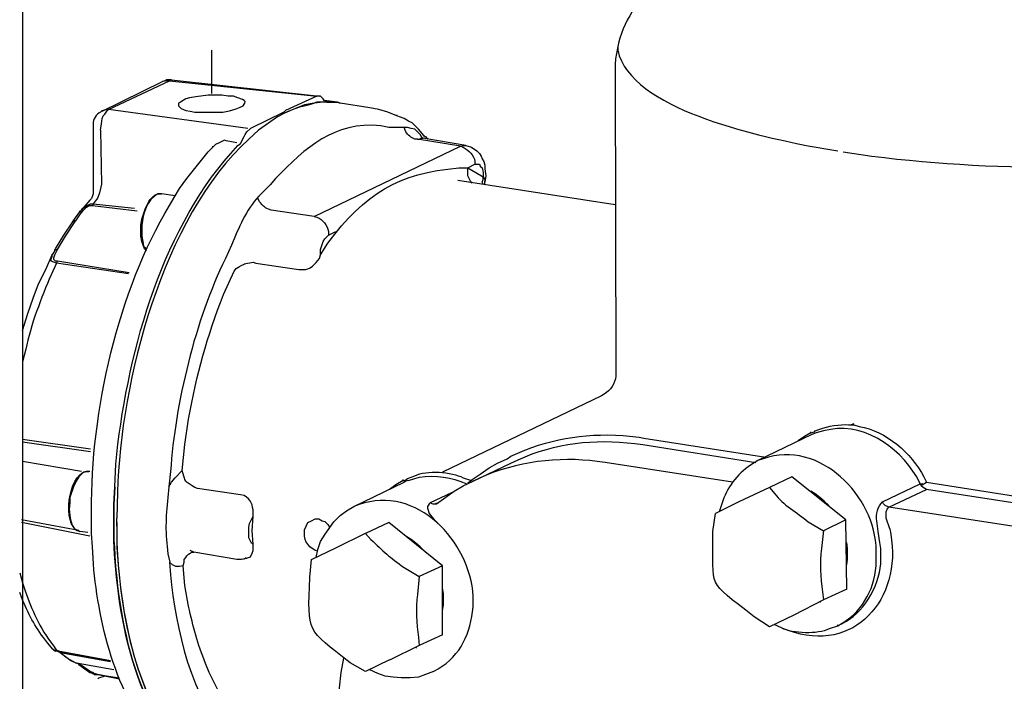
# Model space of a CAD drawing. Units: inches. Extents: x 159 to 433, y 75 to 442.
# Drawn here: x 197 to 243, y 225 to 255 of the extents above; entities that cross this region are included whole.
import ezdxf

# ---------------------------------------------------------------- set-up
doc = ezdxf.new("R2010")
doc.units = ezdxf.units.IN
doc.header["$MEASUREMENT"] = 0

msp = doc.modelspace()

# ---------------------------------------------------------------- linework, layer by layer
for points in [[(197.604, 274.349), (197.604, 221.472)], [(206.355, 251.911), (206.355, 253.902)], [(224.975, 252.948), (225.017, 239.014)], [(201.295, 251.082), (204.073, 252.451)], [(201.585, 251.165), (204.405, 252.492)], [(204.073, 252.451), (204.156, 252.492), (204.197, 252.492)], [(204.281, 252.534), (204.198, 252.491), (204.074, 252.451)], [(204.405, 252.492), (204.198, 252.492)], [(204.488, 252.534), (204.281, 252.534)], [(204.488, 252.534), (204.447, 252.534), (204.405, 252.491)], [(204.405, 252.492), (211.206, 251.787)], [(204.488, 252.534), (211.331, 251.787)], [(207.101, 251.787), (206.811, 251.828), (206.189, 251.828), (205.608, 251.746), (205.318, 251.704), (205.152, 251.663), (204.903, 251.497), (204.82, 251.455), (204.82, 251.372)], [(207.889, 251.497), (207.889, 251.538), (207.848, 251.58), (207.765, 251.621), (207.557, 251.704), (207.35, 251.787), (207.101, 251.787)], [(211.206, 251.787), (209.754, 251.123)], [(211.497, 251.497), (211.082, 251.455), (210.626, 251.373), (209.797, 251.041)], [(211.662, 251.497), (211.206, 251.497), (211.081, 251.455)], [(211.331, 251.787), (211.207, 251.787)], [(211.497, 251.663), (211.373, 251.787), (211.331, 251.787)], [(212.16, 251.497), (211.496, 251.497)], [(211.663, 251.538), (211.622, 251.538), (211.539, 251.579), (211.497, 251.662)], [(212.16, 251.497), (211.538, 251.58)], [(211.662, 251.538), (211.662, 251.579)], [(212.16, 251.497), (211.828, 251.538), (211.662, 251.538)], [(211.662, 251.538), (211.911, 251.538), (212.16, 251.497)], [(211.662, 251.497), (212.16, 251.497)], [(212.16, 251.497), (212.284, 251.455)], [(212.285, 251.455), (212.202, 251.496), (212.161, 251.496)], [(201.212, 250.212), (201.254, 250.501), (201.295, 250.75), (201.336, 250.875), (201.419, 250.957), (201.502, 251.082), (201.585, 251.165)], [(201.295, 251.123), (201.461, 251.164), (201.585, 251.164)], [(208.013, 250.294), (201.585, 251.165)], [(209.672, 251.04), (208.138, 250.293)], [(209.672, 251.04), (209.755, 251.123)], [(209.796, 251.04), (209.713, 250.999)], [(209.796, 251.04), (210.086, 251.164), (210.418, 251.289), (210.75, 251.372), (211.082, 251.455)], [(214.068, 251.165), (213.653, 251.248), (212.285, 251.455)], [(214.897, 250.875), (214.482, 251.041), (214.068, 251.165)], [(209.713, 250.999), (209.381, 250.833), (208.51, 250.212)], [(214.897, 250.875), (214.897, 250.916)], [(216.142, 249.962), (215.892, 250.253), (215.603, 250.543), (215.437, 250.626), (215.23, 250.75), (214.897, 250.874)], [(200.88, 250.418), (200.88, 247.392)], [(201.211, 250.212), (201.253, 247.724)], [(207.847, 249.921), (207.889, 250.004), (207.971, 250.128), (208.137, 250.294)], [(215.229, 250.335), (214.524, 250.335)], [(215.851, 250.128), (215.727, 250.253), (215.561, 250.294), (215.395, 250.335), (215.229, 250.335)], [(216.059, 249.879), (215.976, 250.003), (215.852, 250.128)], [(207.018, 249.714), (206.935, 249.755), (206.686, 249.631), (206.52, 249.548), (206.396, 249.424)], [(207.515, 249.631), (207.017, 249.714)], [(207.681, 249.59), (207.847, 249.921)], [(215.851, 249.796), (215.934, 249.796), (216.017, 249.837)], [(217.842, 249.466), (215.851, 249.798)], [(216.017, 249.839), (216.1, 249.839)], [(216.1, 249.839), (216.017, 249.839)], [(216.1, 249.839), (216.059, 249.879)], [(218.091, 249.507), (216.1, 249.839)], [(216.183, 249.921), (216.142, 249.962)], [(216.183, 249.921), (216.183, 249.962)], [(216.183, 249.921), (216.225, 249.921), (216.307, 249.798)], [(216.183, 249.921), (216.224, 249.921), (216.349, 249.798)], [(204.861, 247.516), (205.193, 247.972), (206.188, 249.216)], [(206.188, 249.217), (206.395, 249.424)], [(206.396, 249.424), (206.396, 249.465)], [(207.557, 249.507), (207.681, 249.59)], [(211.082, 246.23), (217.842, 249.466)], [(217.842, 249.466), (217.966, 249.507), (218.091, 249.507)], [(218.091, 249.507), (218.34, 249.424), (218.589, 249.258), (218.713, 249.134), (218.796, 249.009), (218.838, 248.885), (218.92, 248.76)], [(218.92, 248.761), (218.962, 248.595), (218.962, 248.429), (219.003, 248.097)], [(218.174, 248.47), (218.505, 248.636)], [(218.174, 248.47), (218.547, 248.263), (218.879, 248.055)], [(218.381, 247.765), (218.298, 247.848), (218.174, 248.097), (218.174, 248.47)], [(224.975, 246.77), (217.717, 247.89)], [(218.837, 247.807), (218.879, 247.931), (218.879, 248.056)], [(218.879, 248.056), (218.962, 247.931), (218.962, 247.806)], [(218.961, 247.807), (218.961, 247.848)], [(219.003, 248.097), (218.962, 247.807)], [(200.88, 247.392), (200.88, 247.268), (200.839, 247.185), (200.797, 247.06), (200.714, 246.977)], [(201.253, 247.724), (201.17, 247.309), (201.087, 247.102), (201.046, 247.019), (200.963, 246.936)], [(204.654, 247.185), (204.861, 247.517)], [(218.879, 247.724), (218.838, 247.807)], [(218.961, 247.682), (218.961, 247.806)], [(200.714, 246.977), (200.258, 246.438)], [(200.963, 246.936), (200.88, 246.812)], [(204.654, 247.185), (204.032, 247.268)], [(200.341, 246.562), (200.341, 246.521), (200.258, 246.438)], [(200.258, 246.438), (200.258, 246.479)], [(200.341, 246.562), (200.59, 246.728), (200.756, 246.811), (200.88, 246.811)], [(200.341, 246.396), (200.424, 246.521), (200.548, 246.646), (200.714, 246.729), (200.839, 246.729)], [(200.838, 246.728), (202.912, 246.479)], [(200.88, 246.811), (200.839, 246.728)], [(200.88, 246.811), (202.788, 246.604)], [(211.082, 246.23), (209.091, 246.521)], [(199.926, 245.981), (200.009, 246.105), (200.258, 246.438)], [(200.05, 246.022), (199.967, 246.022), (199.926, 245.98)], [(199.926, 245.981), (199.926, 246.022)], [(200.009, 245.939), (200.051, 246.022)], [(200.341, 246.396), (200.3, 246.396), (200.051, 246.023)], [(199.138, 244.737), (199.511, 245.359), (199.926, 245.981)], [(199.221, 244.695), (199.594, 245.317), (200.009, 245.939)], [(203.119, 245.525), (203.119, 245.318), (203.161, 245.069), (203.202, 244.861), (203.285, 244.779), (203.326, 244.654)], [(211.372, 244.447), (211.372, 244.696), (211.496, 245.068), (211.579, 245.193), (211.745, 245.359)], [(211.745, 245.359), (212.077, 245.525)], [(199.097, 244.654), (199.139, 244.737)], [(199.097, 244.654), (199.139, 244.695), (199.221, 244.695)], [(199.097, 244.654), (199.097, 244.695)], [(199.18, 244.612), (199.222, 244.695)], [(197.853, 241.751), (198.101, 242.456), (198.35, 243.12), (198.681, 243.783), (198.972, 244.447)], [(199.179, 244.073), (198.93, 244.156), (198.93, 244.28), (198.972, 244.363)], [(198.972, 244.447), (198.972, 244.488)], [(198.972, 244.364), (198.972, 244.446)], [(199.097, 244.654), (198.973, 244.447)], [(199.221, 244.156), (199.138, 244.156), (199.097, 244.197), (199.055, 244.239), (199.055, 244.322), (199.097, 244.446), (199.18, 244.612)], [(202.497, 243.576), (199.179, 244.073)], [(199.18, 244.073), (199.222, 244.156)], [(202.539, 243.617), (199.221, 244.156)], [(208.386, 244.073), (210.377, 243.783)], [(197.604, 240.964), (197.853, 241.751)], [(224.353, 237.936), (217.012, 234.41)], [(236.007, 236.65), (235.883, 236.607)], [(226.095, 236.028), (226.302, 235.987)], [(234.058, 236.152), (231.569, 234.949)], [(234.016, 236.235), (233.726, 236.069), (233.435, 235.862)], [(234.016, 236.235), (234.182, 236.276), (234.223, 236.318)], [(234.016, 236.235), (234.016, 236.276)], [(234.265, 236.235), (234.058, 236.152)], [(197.604, 235.945), (200.756, 235.489)], [(197.604, 235.82), (200.756, 235.364)], [(226.261, 235.696), (231.486, 234.867)], [(226.302, 235.986), (231.942, 235.115)], [(200.341, 234.452), (197.604, 234.908)], [(218.381, 234.079), (218.754, 234.328), (219.169, 234.618), (219.542, 234.825), (219.998, 235.033)], [(218.422, 233.995), (220.164, 234.825)], [(230.408, 233.954), (224.519, 234.866)], [(200.672, 234.452), (200.548, 234.452), (200.423, 234.41), (200.216, 234.203), (200.091, 233.996), (199.967, 233.747), (199.801, 233.249), (199.801, 233), (199.76, 232.71)], [(200.714, 234.452), (200.673, 234.452)], [(204.364, 233.747), (204.488, 233.954), (204.654, 234.162), (204.986, 234.493)], [(233.145, 234.203), (232.108, 233.705)], [(235.633, 232.212), (233.145, 234.203)], [(201.834, 232.089), (201.834, 232.917), (201.876, 233.747)], [(201.875, 233.747), (201.834, 232.918), (201.834, 232.089)], [(212.907, 232.834), (215.229, 233.954)], [(215.188, 234.037), (214.856, 233.83), (214.566, 233.622)], [(215.188, 234.037), (215.271, 234.037), (215.395, 234.12)], [(215.188, 234.037), (215.188, 234.078)], [(215.437, 234.037), (215.312, 233.995), (215.23, 233.954)], [(216.722, 232.959), (217.551, 233.54), (217.966, 233.788), (218.422, 233.996)], [(218.381, 234.079), (218.34, 234.037), (218.174, 233.913)], [(237.333, 233.042), (239.075, 233.871)], [(239.366, 233.622), (239.283, 233.663), (239.2, 233.705), (239.117, 233.788), (239.076, 233.871)], [(239.158, 233.83), (239.365, 233.954)], [(239.158, 233.83), (239.158, 233.913)], [(239.366, 233.954), (245.919, 232.917)], [(207.681, 233.374), (205.69, 233.664)], [(217.427, 233.456), (216.432, 233)], [(232.108, 233.705), (230.698, 233.041), (229.62, 232.502)], [(234.431, 233.249), (234.224, 233.415), (234.015, 233.539)], [(237.624, 232.793), (239.366, 233.622)], [(245.545, 232.668), (239.366, 233.622)], [(216.432, 233), (216.391, 232.959), (216.349, 232.876), (216.308, 232.834), (216.308, 232.751), (216.391, 232.502), (216.598, 232.254), (216.805, 232.046)], [(216.432, 233), (216.556, 232.959), (216.681, 232.959)], [(216.681, 232.959), (216.723, 232.959)], [(216.722, 232.959), (216.681, 232.959)], [(216.722, 232.959), (216.722, 233)], [(216.722, 232.959), (216.722, 233)], [(234.845, 232.876), (234.638, 233.083), (234.43, 233.249)], [(237.665, 231.799), (237.499, 232.296), (237.499, 232.587), (237.541, 232.71), (237.624, 232.793), (237.458, 232.876), (237.375, 232.959), (237.333, 233.042)], [(211.165, 230.471), (211.248, 230.844), (211.372, 231.217), (211.58, 231.549), (211.994, 232.13), (212.285, 232.419), (212.575, 232.628), (212.907, 232.834)], [(243.803, 231.84), (237.624, 232.793)], [(200.216, 231.716), (197.562, 232.214)], [(200.714, 231.467), (197.562, 232.089)], [(201.958, 231.923), (201.958, 232.295)], [(208.262, 231.094), (208.179, 231.134), (208.055, 231.384), (208.055, 231.882), (208.096, 232.048), (208.262, 232.378)], [(208.262, 231.094), (208.221, 231.715), (208.262, 232.378)], [(211.248, 230.762), (211.124, 230.803), (210.875, 230.969), (210.792, 231.094), (210.709, 231.177), (210.667, 231.301), (210.626, 231.467), (210.626, 231.757), (210.792, 232.089), (210.958, 232.171)], [(210.957, 232.171), (211.123, 232.254), (211.289, 232.254)], [(211.289, 232.254), (211.455, 232.171), (211.579, 232.131), (211.704, 232.006), (211.787, 231.882)], [(214.524, 232.089), (213.446, 231.591)], [(217.012, 230.098), (214.524, 232.089)], [(235.633, 232.212), (234.596, 231.715)], [(235.675, 229.02), (235.634, 232.212)], [(200.175, 231.716), (200.258, 231.674)], [(200.631, 231.633), (200.258, 231.674)], [(212.077, 230.928), (213.446, 231.592)], [(237.251, 230.637), (237.251, 230.886), (237.21, 231.176), (237.127, 231.674)], [(207.93, 230.43), (208.054, 230.471), (208.137, 230.513), (208.22, 230.679), (208.262, 230.803), (208.262, 231.094)], [(215.768, 231.135), (215.561, 231.301), (215.353, 231.425)], [(216.183, 230.762), (215.976, 230.969), (215.768, 231.135)], [(235.716, 230.637), (235.716, 230.886), (235.675, 231.176)], [(205.027, 230.098), (205.069, 230.264), (205.069, 230.388), (205.151, 230.471), (205.193, 230.554), (205.276, 230.637), (205.359, 230.679), (205.442, 230.72)], [(205.525, 230.72), (205.359, 230.803)], [(205.442, 230.72), (205.442, 230.761)], [(205.442, 230.72), (205.525, 230.72)], [(207.515, 230.389), (205.524, 230.72)], [(210.957, 230.389), (212.077, 230.928)], [(235.675, 230.14), (235.716, 230.389), (235.716, 230.638)], [(205.027, 230.098), (204.861, 230.056), (204.695, 230.056), (204.529, 230.139), (204.405, 230.264)], [(207.93, 230.43), (207.723, 230.388), (207.515, 230.388)], [(207.847, 230.389), (207.847, 230.429)], [(207.93, 230.43), (207.93, 230.471)], [(217.012, 230.098), (215.934, 229.6)], [(217.012, 226.904), (217.012, 230.098)], [(217.054, 228.521), (217.054, 228.812), (217.013, 229.061)], [(235.675, 229.02), (234.597, 228.521)], [(217.012, 228.024), (217.053, 228.273), (217.053, 228.522)], [(234.596, 228.521), (233.227, 227.816), (232.108, 227.277)], [(234.43, 228.397), (234.472, 228.438)], [(235.426, 227.401), (235.26, 227.318)], [(235.26, 227.318), (235.26, 227.36)], [(217.012, 226.904), (215.934, 226.406)], [(199.013, 226.24), (199.013, 226.281)], [(199.014, 226.24), (199.097, 226.198), (199.221, 226.157), (199.097, 226.323)], [(199.014, 226.24), (199.056, 226.198), (199.138, 226.157)], [(199.263, 226.157), (199.138, 226.157)], [(201.668, 225.701), (199.263, 226.157), (199.221, 226.157)], [(199.221, 226.157), (199.263, 226.157)], [(199.263, 226.116), (199.222, 226.157)], [(199.262, 226.157), (199.262, 226.198)], [(199.263, 226.157), (199.304, 226.116), (199.345, 226.074)], [(201.668, 225.701), (199.346, 226.116), (199.263, 226.157)], [(199.304, 226.116), (199.263, 226.116)], [(199.345, 226.074), (199.304, 226.115)], [(199.345, 226.074), (199.304, 226.115)], [(200.05, 225.618), (199.843, 225.701), (199.345, 226.074)], [(200.05, 225.618), (199.677, 225.825), (199.345, 226.074)], [(201.668, 225.66), (199.346, 226.075)], [(215.934, 226.406), (214.565, 225.742)], [(215.768, 226.282), (215.81, 226.323)], [(200.05, 225.618), (200.174, 225.577)], [(200.175, 225.577), (200.051, 225.618)], [(200.175, 225.577), (200.175, 225.618)], [(200.175, 225.577), (200.175, 225.618)], [(200.175, 225.577), (200.258, 225.536), (200.382, 225.453)], [(200.175, 225.577), (200.217, 225.535)], [(201.834, 225.287), (200.175, 225.576)], [(212.202, 223.007), (212.202, 223.752), (212.244, 224.458), (212.326, 225.163), (212.451, 225.826)], [(214.565, 225.743), (213.445, 225.204)], [(200.216, 225.535), (200.714, 225.162), (200.921, 225.12)], [(200.838, 225.121), (200.672, 225.204), (200.548, 225.328), (200.257, 225.536)], [(200.88, 225.162), (200.756, 225.203), (200.382, 225.452)], [(200.838, 225.121), (200.88, 225.121), (200.921, 225.08), (200.962, 225.08)], [(200.921, 225.121), (200.88, 225.162)], [(200.921, 225.121), (200.963, 225.121), (201.087, 225.079), (202.082, 224.914)], [(200.921, 225.121), (200.963, 225.121), (200.963, 225.079)], [(200.921, 225.121), (200.963, 225.08)], [(216.598, 225.204), (216.225, 225.08), (215.893, 224.955), (215.52, 224.914), (215.105, 224.914), (214.732, 224.955), (214.359, 224.997), (214.027, 225.12), (213.654, 225.287)], [(200.963, 225.079), (201.087, 225.079), (202.083, 224.872)], [(200.963, 225.079), (201.087, 225.079)], [(200.963, 225.079), (201.087, 225.079)], [(202.082, 224.872), (201.087, 225.079)], [(201.087, 224.872), (201.129, 224.913), (201.377, 224.996)]]:
    msp.add_lwpolyline(points)
for points, knots in [([(226.924, 257.096), (226.924, 257.096), (226.509, 256.681), (226.509, 256.681), (225.587, 255.572), (225.101, 254.691), (224.975, 253.238), (224.975, 253.238), (224.975, 252.948), (224.975, 252.948)], [0, 0, 0, 0, 1, 1, 1, 2, 2, 2, 3, 3, 3, 3]), ([(225.099, 254.109), (225.099, 254.109), (225.099, 253.902), (225.099, 253.902), (225.68, 251.166), (231.611, 249.966), (233.808, 249.507), (233.808, 249.507), (235.26, 249.258), (235.26, 249.258)], [0, 0, 0, 0, 1, 1, 1, 2, 2, 2, 3, 3, 3, 3]), ([(204.82, 251.372), (204.82, 251.372), (204.82, 251.331), (204.82, 251.331), (204.82, 251.331), (204.862, 251.289), (204.862, 251.289), (204.862, 251.289), (204.944, 251.206), (204.944, 251.206), (204.944, 251.206), (205.152, 251.123), (205.152, 251.123), (205.152, 251.123), (205.359, 251.082), (205.359, 251.082), (205.359, 251.082), (205.567, 251.04), (205.567, 251.04), (205.567, 251.04), (206.479, 251.04), (206.479, 251.04), (207.035, 251.007), (207.329, 251.132), (207.806, 251.331), (207.806, 251.331), (207.889, 251.496), (207.889, 251.496)], [0, 0, 0, 0, 1, 1, 1, 2, 2, 2, 3, 3, 3, 4, 4, 4, 5, 5, 5, 6, 6, 6, 7, 7, 7, 8, 8, 8, 9, 9, 9, 9]), ([(201.295, 251.123), (201.295, 251.123), (201.212, 251.04), (201.212, 251.04), (201.028, 250.979), (200.848, 250.686), (200.88, 250.501), (200.88, 250.501), (200.88, 250.418), (200.88, 250.418)], [0, 0, 0, 0, 1, 1, 1, 2, 2, 2, 3, 3, 3, 3]), ([(214.524, 250.335), (214.524, 250.335), (214.151, 250.418), (214.151, 250.418), (211.988, 250.611), (210.696, 249.418), (209.299, 247.972), (209.299, 247.972), (209.05, 247.682), (209.05, 247.682)], [0, 0, 0, 0, 1, 1, 1, 2, 2, 2, 3, 3, 3, 3]), ([(208.511, 250.212), (208.511, 250.212), (208.055, 249.796), (208.055, 249.796), (204.083, 246.173), (202.125, 238.572), (202, 233.498), (202, 233.498), (201.958, 232.295), (201.958, 232.295)], [0, 0, 0, 0, 1, 1, 1, 2, 2, 2, 3, 3, 3, 3]), ([(215.851, 249.796), (215.851, 249.796), (215.727, 249.796), (215.727, 249.796), (215.548, 249.872), (215.421, 249.977), (215.312, 250.128), (215.312, 250.128), (215.229, 250.335), (215.229, 250.335)], [0, 0, 0, 0, 1, 1, 1, 2, 2, 2, 3, 3, 3, 3]), ([(201.875, 233.747), (201.875, 233.747), (201.917, 234.784), (201.917, 234.784), (202.391, 239.635), (203.92, 245.403), (207.225, 249.134), (207.225, 249.134), (207.557, 249.507), (207.557, 249.507)], [0, 0, 0, 0, 1, 1, 1, 2, 2, 2, 3, 3, 3, 3]), ([(217.842, 249.466), (217.842, 249.466), (217.966, 249.423), (217.966, 249.423), (218.221, 249.284), (218.46, 249.06), (218.506, 248.761), (218.506, 248.761), (218.506, 248.637), (218.506, 248.637), (218.506, 248.637), (218.713, 248.637), (218.713, 248.637), (218.713, 248.637), (218.754, 248.554), (218.754, 248.554), (218.754, 248.554), (218.837, 248.47), (218.837, 248.47), (218.837, 248.47), (218.879, 248.263), (218.879, 248.263), (218.879, 248.263), (218.879, 248.056), (218.879, 248.056)], [0, 0, 0, 0, 1, 1, 1, 2, 2, 2, 3, 3, 3, 4, 4, 4, 5, 5, 5, 6, 6, 6, 7, 7, 7, 8, 8, 8, 8]), ([(235.509, 249.217), (235.509, 249.217), (236.836, 249.01), (236.836, 249.01), (243.011, 248.256), (249.311, 248.321), (255.457, 249.3), (255.457, 249.3), (256.784, 249.549), (256.784, 249.549)], [0, 0, 0, 0, 1, 1, 1, 2, 2, 2, 3, 3, 3, 3]), ([(211.372, 244.447), (211.372, 244.447), (211.704, 244.985), (211.704, 244.985), (213.445, 247.298), (214.95, 248.223), (217.759, 248.47), (217.759, 248.47), (218.173, 248.47), (218.173, 248.47)], [0, 0, 0, 0, 1, 1, 1, 2, 2, 2, 3, 3, 3, 3]), ([(209.05, 247.682), (209.05, 247.682), (208.76, 247.392), (208.76, 247.392), (208.106, 246.806), (207.71, 245.994), (207.391, 245.193), (207.391, 245.193), (207.267, 244.902), (207.267, 244.902)], [0, 0, 0, 0, 1, 1, 1, 2, 2, 2, 3, 3, 3, 3]), ([(200.797, 231.591), (200.797, 231.591), (200.797, 232.628), (200.797, 232.628), (200.753, 237.144), (202.03, 242.866), (204.405, 246.728), (204.405, 246.728), (204.654, 247.184), (204.654, 247.184)], [0, 0, 0, 0, 1, 1, 1, 2, 2, 2, 3, 3, 3, 3]), ([(203.327, 244.654), (203.327, 244.654), (203.244, 244.737), (203.244, 244.737), (203.244, 244.737), (203.203, 244.861), (203.203, 244.861), (203.203, 244.861), (203.12, 245.069), (203.12, 245.069), (203.12, 245.069), (203.078, 245.318), (203.078, 245.318), (203.078, 245.318), (203.078, 245.815), (203.078, 245.815), (203.078, 245.815), (203.12, 246.106), (203.12, 246.106), (203.12, 246.106), (203.286, 246.604), (203.286, 246.604), (203.535, 247.06), (203.368, 246.915), (203.742, 247.226), (203.742, 247.226), (203.866, 247.268), (203.866, 247.268), (203.866, 247.268), (204.032, 247.268), (204.032, 247.268)], [0, 0, 0, 0, 1, 1, 1, 2, 2, 2, 3, 3, 3, 4, 4, 4, 5, 5, 5, 6, 6, 6, 7, 7, 7, 8, 8, 8, 9, 9, 9, 10, 10, 10, 10]), ([(204.032, 247.267), (204.032, 247.267), (203.866, 247.267), (203.866, 247.267), (203.355, 246.998), (203.176, 246.355), (203.12, 245.815), (203.12, 245.815), (203.12, 245.524), (203.12, 245.524)], [0, 0, 0, 0, 1, 1, 1, 2, 2, 2, 3, 3, 3, 3]), ([(209.091, 246.521), (209.091, 246.521), (208.967, 246.562), (208.967, 246.562), (208.727, 246.661), (208.743, 246.721), (208.552, 246.894), (208.552, 246.894), (208.469, 247.102), (208.469, 247.102)], [0, 0, 0, 0, 1, 1, 1, 2, 2, 2, 3, 3, 3, 3]), ([(211.082, 246.23), (211.082, 246.23), (211.206, 246.188), (211.206, 246.188), (211.484, 246.078), (211.686, 245.816), (211.746, 245.525), (211.746, 245.525), (211.746, 245.359), (211.746, 245.359)], [0, 0, 0, 0, 1, 1, 1, 2, 2, 2, 3, 3, 3, 3]), ([(207.267, 244.903), (207.267, 244.903), (206.977, 244.281), (206.977, 244.281), (205.59, 241.468), (204.657, 237.58), (204.447, 234.452), (204.447, 234.452), (204.364, 233.747), (204.364, 233.747)], [0, 0, 0, 0, 1, 1, 1, 2, 2, 2, 3, 3, 3, 3]), ([(210.377, 243.783), (210.377, 243.783), (210.543, 243.783), (210.543, 243.783), (210.904, 243.74), (211.126, 244.039), (211.331, 244.281), (211.331, 244.281), (211.372, 244.447), (211.372, 244.447)], [0, 0, 0, 0, 1, 1, 1, 2, 2, 2, 3, 3, 3, 3]), ([(199.18, 244.073), (199.18, 244.073), (198.931, 243.534), (198.931, 243.534), (198.491, 242.492), (197.968, 241.198), (197.77, 240.093), (197.77, 240.093), (197.604, 239.512), (197.604, 239.512)], [0, 0, 0, 0, 1, 1, 1, 2, 2, 2, 3, 3, 3, 3]), ([(207.391, 243.7), (207.391, 243.7), (207.474, 243.824), (207.474, 243.824), (207.983, 244.104), (207.755, 244.017), (208.262, 244.115), (208.262, 244.115), (208.386, 244.073), (208.386, 244.073)], [0, 0, 0, 0, 1, 1, 1, 2, 2, 2, 3, 3, 3, 3]), ([(205.691, 233.664), (205.691, 233.664), (205.567, 233.705), (205.567, 233.705), (205.567, 233.705), (205.442, 233.788), (205.442, 233.788), (205.007, 234.049), (205.146, 234.049), (204.986, 234.493), (204.986, 234.493), (205.11, 235.696), (205.11, 235.696), (205.11, 235.696), (205.276, 236.857), (205.276, 236.857), (205.656, 238.962), (206.124, 240.655), (206.894, 242.622), (206.894, 242.622), (207.391, 243.7), (207.391, 243.7)], [0, 0, 0, 0, 1, 1, 1, 2, 2, 2, 3, 3, 3, 4, 4, 4, 5, 5, 5, 6, 6, 6, 7, 7, 7, 7]), ([(225.016, 239.015), (225.016, 239.015), (225.016, 238.849), (225.016, 238.849), (224.975, 238.508), (224.772, 238.195), (224.477, 238.02), (224.477, 238.02), (224.352, 237.937), (224.352, 237.937)], [0, 0, 0, 0, 1, 1, 1, 2, 2, 2, 3, 3, 3, 3]), ([(234.223, 236.318), (234.223, 236.318), (234.43, 236.401), (234.43, 236.401), (234.799, 236.552), (235.358, 236.634), (235.757, 236.608), (235.757, 236.608), (236.006, 236.608), (236.006, 236.608)], [0, 0, 0, 0, 1, 1, 1, 2, 2, 2, 3, 3, 3, 3]), ([(239.075, 233.871), (239.075, 233.871), (238.909, 234.203), (238.909, 234.203), (238.041, 235.641), (236.328, 236.817), (234.596, 236.318), (234.596, 236.318), (234.264, 236.235), (234.264, 236.235)], [0, 0, 0, 0, 1, 1, 1, 2, 2, 2, 3, 3, 3, 3]), ([(236.006, 236.608), (236.006, 236.608), (236.255, 236.525), (236.255, 236.525), (237.498, 236.328), (238.653, 235.303), (239.241, 234.203), (239.241, 234.203), (239.365, 233.954), (239.365, 233.954)], [0, 0, 0, 0, 1, 1, 1, 2, 2, 2, 3, 3, 3, 3]), ([(219.998, 235.032), (219.998, 235.032), (220.164, 235.156), (220.164, 235.156), (221.917, 235.953), (223.428, 236.22), (225.348, 236.11), (225.348, 236.11), (226.094, 236.027), (226.094, 236.027)], [0, 0, 0, 0, 1, 1, 1, 2, 2, 2, 3, 3, 3, 3]), ([(220.164, 234.825), (220.164, 234.825), (220.496, 234.991), (220.496, 234.991), (222.227, 235.776), (224.012, 235.966), (225.887, 235.737), (225.887, 235.737), (226.26, 235.696), (226.26, 235.696)], [0, 0, 0, 0, 1, 1, 1, 2, 2, 2, 3, 3, 3, 3]), ([(237.043, 230.554), (237.043, 230.554), (237.043, 230.803), (237.043, 230.803), (236.995, 233.3), (234.436, 235.96), (231.818, 235.032), (231.818, 235.032), (231.569, 234.949), (231.569, 234.949)], [0, 0, 0, 0, 1, 1, 1, 2, 2, 2, 3, 3, 3, 3]), ([(224.519, 234.867), (224.519, 234.867), (224.146, 234.907), (224.146, 234.907), (222.365, 235.159), (220.395, 234.889), (218.754, 234.162), (218.754, 234.162), (218.423, 233.995), (218.423, 233.995)], [0, 0, 0, 0, 1, 1, 1, 2, 2, 2, 3, 3, 3, 3]), ([(231.569, 234.949), (231.569, 234.949), (231.237, 234.742), (231.237, 234.742), (230.607, 234.325), (230.117, 233.688), (229.91, 232.958), (229.91, 232.958), (229.786, 232.585), (229.786, 232.585)], [0, 0, 0, 0, 1, 1, 1, 2, 2, 2, 3, 3, 3, 3]), ([(200.258, 231.674), (200.258, 231.674), (200.175, 231.715), (200.175, 231.715), (199.437, 231.993), (199.709, 234.275), (200.548, 234.452), (200.548, 234.452), (200.673, 234.452), (200.673, 234.452)], [0, 0, 0, 0, 1, 1, 1, 2, 2, 2, 3, 3, 3, 3]), ([(215.395, 234.12), (215.395, 234.12), (215.727, 234.244), (215.727, 234.244), (216.274, 234.528), (217.425, 234.434), (217.966, 234.161), (217.966, 234.161), (218.34, 234.037), (218.34, 234.037)], [0, 0, 0, 0, 1, 1, 1, 2, 2, 2, 3, 3, 3, 3]), ([(215.437, 234.037), (215.437, 234.037), (215.726, 234.12), (215.726, 234.12), (216.274, 234.325), (217.272, 234.214), (217.8, 233.995), (217.8, 233.995), (218.133, 233.871), (218.133, 233.871)], [0, 0, 0, 0, 1, 1, 1, 2, 2, 2, 3, 3, 3, 3]), ([(204.364, 233.747), (204.364, 233.747), (204.323, 233.249), (204.323, 233.249), (204.213, 232.314), (204.199, 231.57), (204.323, 230.638), (204.323, 230.638), (204.406, 230.264), (204.406, 230.264)], [0, 0, 0, 0, 1, 1, 1, 2, 2, 2, 3, 3, 3, 3]), ([(218.422, 228.438), (218.422, 228.438), (218.422, 228.688), (218.422, 228.688), (218.29, 231.212), (215.797, 233.87), (213.155, 232.917), (213.155, 232.917), (212.906, 232.834), (212.906, 232.834)], [0, 0, 0, 0, 1, 1, 1, 2, 2, 2, 3, 3, 3, 3]), ([(208.262, 232.378), (208.262, 232.378), (208.262, 232.544), (208.262, 232.544), (208.252, 232.896), (208.17, 233.153), (207.847, 233.332), (207.847, 233.332), (207.681, 233.373), (207.681, 233.373)], [0, 0, 0, 0, 1, 1, 1, 2, 2, 2, 3, 3, 3, 3]), ([(232.108, 233.705), (232.108, 233.705), (232.357, 233.415), (232.357, 233.415), (232.704, 232.924), (233.418, 232.52), (233.891, 232.13), (233.891, 232.13), (234.596, 231.715), (234.596, 231.715)], [0, 0, 0, 0, 1, 1, 1, 2, 2, 2, 3, 3, 3, 3]), ([(237.126, 231.674), (237.126, 231.674), (237.085, 232.046), (237.085, 232.046), (237.003, 232.344), (237.054, 232.718), (237.25, 232.959), (237.25, 232.959), (237.333, 233.042), (237.333, 233.042)], [0, 0, 0, 0, 1, 1, 1, 2, 2, 2, 3, 3, 3, 3]), ([(199.76, 232.71), (199.76, 232.71), (199.802, 232.42), (199.802, 232.42), (199.83, 232.171), (199.887, 231.839), (200.133, 231.716), (200.133, 231.716), (200.175, 231.716), (200.175, 231.716)], [0, 0, 0, 0, 1, 1, 1, 2, 2, 2, 3, 3, 3, 3]), ([(232.108, 227.277), (232.108, 227.277), (231.403, 227.733), (231.403, 227.733), (229.144, 229.53), (229.541, 228.899), (229.495, 231.674), (229.495, 231.674), (229.62, 232.502), (229.62, 232.502)], [0, 0, 0, 0, 1, 1, 1, 2, 2, 2, 3, 3, 3, 3]), ([(206.644, 220.518), (206.644, 220.518), (206.271, 220.684), (206.271, 220.684), (202.842, 222.334), (201.955, 227.953), (201.833, 231.259), (201.833, 231.259), (201.833, 232.089), (201.833, 232.089)], [0, 0, 0, 0, 1, 1, 1, 2, 2, 2, 3, 3, 3, 3]), ([(201.834, 232.089), (201.834, 232.089), (201.834, 231.26), (201.834, 231.26), (201.985, 227.865), (202.802, 222.415), (206.272, 220.684), (206.272, 220.684), (206.645, 220.518), (206.645, 220.518)], [0, 0, 0, 0, 1, 1, 1, 2, 2, 2, 3, 3, 3, 3]), ([(201.958, 232.089), (201.958, 232.089), (201.958, 231.425), (201.958, 231.425), (202.042, 228.503), (202.683, 224.497), (204.571, 222.177), (204.571, 222.177), (204.778, 221.928), (204.778, 221.928)], [0, 0, 0, 0, 1, 1, 1, 2, 2, 2, 3, 3, 3, 3]), ([(203.7, 222.177), (203.7, 222.177), (203.493, 222.426), (203.493, 222.426), (201.716, 224.538), (200.942, 228.261), (200.838, 230.969), (200.838, 230.969), (200.797, 231.591), (200.797, 231.591)], [0, 0, 0, 0, 1, 1, 1, 2, 2, 2, 3, 3, 3, 3]), ([(201.958, 231.923), (201.958, 231.923), (201.958, 231.259), (201.958, 231.259), (202.084, 228.314), (202.703, 224.54), (204.571, 222.177), (204.571, 222.177), (204.778, 221.928), (204.778, 221.928)], [0, 0, 0, 0, 1, 1, 1, 2, 2, 2, 3, 3, 3, 3]), ([(213.446, 231.591), (213.446, 231.591), (213.695, 231.301), (213.695, 231.301), (214.262, 230.792), (214.576, 230.461), (215.229, 230.015), (215.229, 230.015), (215.934, 229.6), (215.934, 229.6)], [0, 0, 0, 0, 1, 1, 1, 2, 2, 2, 3, 3, 3, 3]), ([(237.665, 231.799), (237.665, 231.799), (237.706, 231.55), (237.706, 231.55), (238.248, 228.591), (236.016, 225.968), (232.979, 227.112), (232.979, 227.112), (232.73, 227.195), (232.73, 227.195)], [0, 0, 0, 0, 1, 1, 1, 2, 2, 2, 3, 3, 3, 3]), ([(234.596, 231.716), (234.596, 231.716), (234.513, 230.887), (234.513, 230.887), (234.428, 230.225), (234.463, 229.555), (234.555, 228.896), (234.555, 228.896), (234.596, 228.522), (234.596, 228.522)], [0, 0, 0, 0, 1, 1, 1, 2, 2, 2, 3, 3, 3, 3]), ([(235.426, 227.402), (235.426, 227.402), (235.633, 227.526), (235.633, 227.526), (236.555, 228.03), (237.267, 229.349), (237.251, 230.389), (237.251, 230.389), (237.251, 230.638), (237.251, 230.638)], [0, 0, 0, 0, 1, 1, 1, 2, 2, 2, 3, 3, 3, 3]), ([(204.405, 230.264), (204.405, 230.264), (204.447, 229.683), (204.447, 229.683), (204.672, 227.229), (205.416, 223.901), (207.184, 222.094), (207.184, 222.094), (207.391, 221.928), (207.391, 221.928)], [0, 0, 0, 0, 1, 1, 1, 2, 2, 2, 3, 3, 3, 3]), ([(213.446, 225.204), (213.446, 225.204), (212.741, 225.619), (212.741, 225.619), (210.73, 227.19), (210.777, 226.942), (210.875, 229.56), (210.875, 229.56), (210.958, 230.389), (210.958, 230.389)], [0, 0, 0, 0, 1, 1, 1, 2, 2, 2, 3, 3, 3, 3]), ([(235.26, 227.319), (235.26, 227.319), (235.467, 227.443), (235.467, 227.443), (236.481, 228.054), (237.015, 229.146), (237.043, 230.306), (237.043, 230.306), (237.043, 230.555), (237.043, 230.555)], [0, 0, 0, 0, 1, 1, 1, 2, 2, 2, 3, 3, 3, 3]), ([(197.479, 229.767), (197.479, 229.767), (197.603, 229.311), (197.603, 229.311), (197.972, 228.274), (198.185, 227.631), (198.806, 226.697), (198.806, 226.697), (199.096, 226.323), (199.096, 226.323)], [0, 0, 0, 0, 1, 1, 1, 2, 2, 2, 3, 3, 3, 3]), ([(208.469, 222.965), (208.469, 222.965), (207.971, 223.048), (207.971, 223.048), (207.971, 223.048), (207.723, 223.131), (207.723, 223.131), (207.723, 223.131), (207.474, 223.214), (207.474, 223.214), (207.474, 223.214), (206.893, 223.959), (206.893, 223.959), (206.893, 223.959), (206.644, 224.333), (206.644, 224.333), (206.644, 224.333), (206.23, 225.162), (206.23, 225.162), (206.23, 225.162), (206.064, 225.577), (206.064, 225.577), (205.686, 226.499), (205.495, 227.255), (205.276, 228.231), (205.276, 228.231), (205.11, 229.186), (205.11, 229.186), (205.11, 229.186), (205.027, 230.098), (205.027, 230.098)], [0, 0, 0, 0, 1, 1, 1, 2, 2, 2, 3, 3, 3, 4, 4, 4, 5, 5, 5, 6, 6, 6, 7, 7, 7, 8, 8, 8, 9, 9, 9, 10, 10, 10, 10]), ([(215.934, 229.601), (215.934, 229.601), (215.851, 228.771), (215.851, 228.771), (215.766, 228.109), (215.801, 227.438), (215.893, 226.779), (215.893, 226.779), (215.934, 226.407), (215.934, 226.407)], [0, 0, 0, 0, 1, 1, 1, 2, 2, 2, 3, 3, 3, 3]), ([(199.014, 226.24), (199.014, 226.24), (198.765, 226.53), (198.765, 226.53), (198.227, 227.196), (197.941, 227.741), (197.604, 228.521), (197.604, 228.521), (197.48, 228.854), (197.48, 228.854)], [0, 0, 0, 0, 1, 1, 1, 2, 2, 2, 3, 3, 3, 3]), ([(216.598, 225.204), (216.598, 225.204), (216.805, 225.328), (216.805, 225.328), (217.871, 225.975), (218.303, 226.99), (218.423, 228.19), (218.423, 228.19), (218.423, 228.438), (218.423, 228.438)], [0, 0, 0, 0, 1, 1, 1, 2, 2, 2, 3, 3, 3, 3]), ([(226.551, 216.412), (226.551, 216.412), (226.675, 218.071), (226.675, 218.071), (229.066, 227.806), (240.401, 223.887), (241.688, 215.706), (241.688, 215.706), (241.813, 214.007), (241.813, 214.007)], [0, 0, 0, 0, 1, 1, 1, 2, 2, 2, 3, 3, 3, 3]), ([(232.315, 227.402), (232.315, 227.402), (232.647, 227.236), (232.647, 227.236), (233.223, 226.965), (234.306, 226.936), (234.886, 227.195), (234.886, 227.195), (235.259, 227.319), (235.259, 227.319)], [0, 0, 0, 0, 1, 1, 1, 2, 2, 2, 3, 3, 3, 3])]:
    msp.add_open_spline(points, degree=3, knots=knots)

doc.saveas('drawing.dxf')
